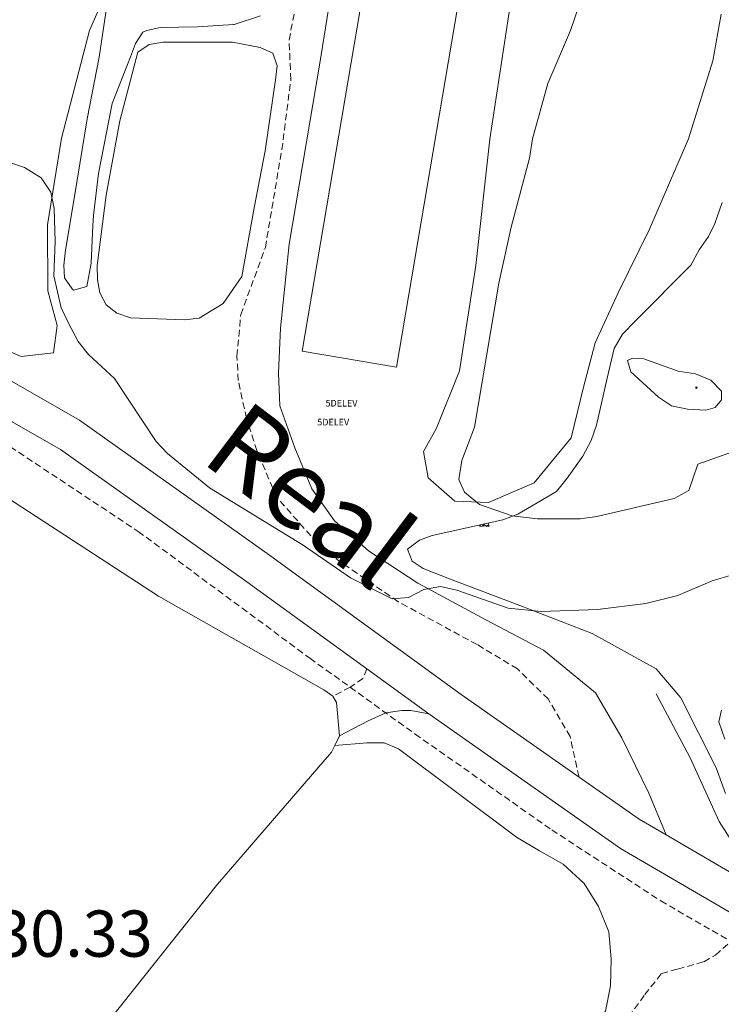
# Model space of a CAD drawing. Units: metres. Extents: x 589725 to 594219, y 4712424 to 4715453.
# Drawn here: x 593856 to 593963, y 4714156 to 4714305 of the extents above; entities that cross this region are included whole.
import ezdxf
from ezdxf.enums import TextEntityAlignment as Align

# ---------------------------------------------------------------- set-up
doc = ezdxf.new("R2010")
doc.units = ezdxf.units.M
doc.header["$MEASUREMENT"] = 0
doc.linetypes.add('TRAZOSX2', pattern=[1.5, 1, -0.5])
doc.layers.get('0').update_dxf_attribs({"lineweight": 5})
for name, color, linetype, lineweight in [('Carátula', 7, 'Continuous', 5), ('Level 11', 142, 'TRAZOSX2', 13), ('Level 12', 142, 'Continuous', 0), ('Level 15', 1, 'Continuous', 0), ('Level 20', 19, 'Continuous', 0), ('Level 21', 19, 'Continuous', 0), ('Level 35', 92, 'Continuous', 0), ('Level 36', 19, 'Continuous', 40), ('Level 41', 39, 'Continuous', 0), ('Level 45', 19, 'Continuous', 0), ('Level 5', 36, 'Continuous', 0), ('Level 51', 144, 'Continuous', 13), ('Level 52', 1, 'Continuous', 13), ('Level 7', 1, 'Continuous', 0)]:
    doc.layers.add(name, color=color, linetype=linetype, lineweight=lineweight)
doc.styles.add('Arial', font='ARIAL.TTF', dxfattribs={"height": 0.2})

# ---------------------------------------------------------------- blocks, each defined once
blk = doc.blocks.new('5DELEV')
blk.add_text('5DELEV', height=10).set_placement((0, 0), align=Align.MIDDLE_CENTER)
blk = doc.blocks.new('5PATER')
at = {"layer": 'Carátula', "linetype": 'Continuous', "lineweight": 5}
h = blk.add_hatch(color=250, dxfattribs=at)
edge = h.paths.add_edge_path()
edge.add_ellipse((0, 0), major_axis=(-1.33, -1.34), ratio=0.999422, start_angle=0, end_angle=360)

msp = doc.modelspace()

# ---------------------------------------------------------------- linework, layer by layer
at = {"layer": 'Level 11', "color": 142, "linetype": 'TRAZOSX2', "lineweight": 13}
for points in [[(593541.2, 4714313.35, 332.96), (593555.7, 4714313.17, 332.69), (593564.04, 4714312.59, 332.64), (593572.93, 4714310.92, 332.64), (593581.97, 4714308.6, 332.59), (593593.29, 4714305.75, 332.59), (593612.56, 4714302.57, 332.49), (593632.39, 4714300.31, 332.34), (593659.22, 4714299.14, 331.9), (593682.15, 4714297.94, 331.35), (593708.41, 4714295.84, 331.01), (593736.93, 4714292.23, 330.76), (593758.33, 4714286.83, 330.76), (593780.31, 4714279.49, 330.61), (593799.44, 4714270.7, 330.36), (593821.7, 4714258.84, 330.07), (593851.15, 4714242.51, 329.97), (593874.26, 4714227.22, 330.02), (593900.26, 4714208.02, 329.52), (593916.19, 4714196.54, 329.42), (593936.88, 4714182.03, 329.42), (593953.39, 4714171.28, 329.42), (593963.99, 4714165.15, 329.35)], [(593783.31, 4714038.49, 331.92), (593795.75, 4714048.33, 331.72), (593821.71, 4714065.27, 331.33), (593837.91, 4714074.43, 331.13), (593851.77, 4714082.25, 330.94), (593859.19, 4714086.99, 330.94), (593870.65, 4714095.72, 330.94), (593891.49, 4714113.58, 330.94), (593905.3, 4714124.45, 330.94), (593919.42, 4714134.35, 330.94), (593931.83, 4714141.94, 330.94), (593942.96, 4714149.22, 330.94), (593948.53, 4714153.74, 330.74), (593950.97, 4714157.09, 330.54), (593953.48, 4714160.27, 330.15), (593955.97, 4714160.97, 330.15), (593959.91, 4714162.06, 330.15), (593961.68, 4714163.09, 330.15), (593963.99, 4714165.15, 329.35)]]:
    msp.add_polyline3d(points, dxfattribs=at)
at = {"layer": 'Level 12', "color": 142, "linetype": 'Continuous', "lineweight": 0}
msp.add_polyline3d([(593891.83, 4714276.19, 332.86), (593889.94, 4714265.82, 332.86), (593887.1, 4714261.71, 332.86), (593883.5, 4714259.51, 332.86), (593881.28, 4714259.25, 332.86), (593873.08, 4714259.58, 332.86), (593871.04, 4714260.24, 332.86), (593869.39, 4714261.52, 332.86), (593868.44, 4714263.32, 332.86), (593868.09, 4714265.33, 332.86), (593868.04, 4714267.46, 332.86), (593869.43, 4714278.12, 332.86), (593871.5, 4714289.4, 332.86), (593874.2, 4714299.78, 332.86), (593875.9, 4714300.93, 332.86), (593878.02, 4714301.28, 332.86), (593888.54, 4714301.31, 332.86), (593892.71, 4714300.5, 332.86), (593894.65, 4714299.63, 332.86), (593895.3, 4714297.72, 332.86), (593895.04, 4714295.59, 332.86), (593893.46, 4714284.83, 332.86), (593891.83, 4714276.19, 332.86)], dxfattribs=at)
at = {"layer": 'Level 15', "color": 20, "linetype": 'Continuous', "lineweight": 13}
msp.add_polyline3d([(593911.17, 4714325.6, 337.1), (593899.1, 4714254.49, 337.1), (593913.38, 4714252.07, 337.1), (593925.45, 4714323.18, 337.1), (593911.17, 4714325.6, 337.1)], dxfattribs=at)
at = {"layer": 'Level 20', "color": 19, "linetype": 'Continuous', "lineweight": 0, "ltscale": 0.5}
for points in [[(593979.29, 4714302.09, 335.82), (593984.2, 4714296.01, 335.47), (593985.65, 4714288.79, 335), (593985.36, 4714276.94, 335), (593988.82, 4714265.08, 335), (593990.85, 4714252.08, 335), (593995.47, 4714235.6, 333.39), (594000.09, 4714219.41, 331.74), (594002.98, 4714208.14, 330.14), (594003.27, 4714200.33, 330), (594002.11, 4714191.37, 330), (593998.65, 4714180.67, 330), (593995.47, 4714172.29, 330), (593990.27, 4714168.25, 329.95), (593985.07, 4714168.82, 329.96), (593976.4, 4714171.43, 329.95), (593966.86, 4714176.05, 330), (593962.24, 4714183.28, 330), (593957.91, 4714192.82, 330), (593952.7, 4714202.65, 330)], [(593806.56, 4714262.75, 332.32), (593838.07, 4714242.93, 332.47), (593877.32, 4714217.42, 331.69), (593902.38, 4714203.26, 331.53), (593903.74, 4714202.29, 331.53)], [(593903.74, 4714202.29, 331.53), (593904.29, 4714201.32, 331.53), (593904.73, 4714196.27, 331.53)], [(593904.02, 4714194.83, 331.53), (593903.51, 4714193.79, 331.53), (593886.34, 4714173.88, 331.38), (593856.85, 4714136.83, 332.16), (593821.61, 4714093.5, 332.32), (593769.35, 4714029.29, 332.32), (593765.15, 4714024.83, 332.16), (593762.56, 4714022.77, 332.16), (593724.09, 4713996.38, 332.79), (593678.36, 4713964.68, 333.26), (593638.93, 4713937.9, 334.35)], [(593904.73, 4714196.27, 331.53), (593904.02, 4714194.83, 331.53)]]:
    msp.add_polyline3d(points, dxfattribs=at)
at = {"layer": 'Level 21', "color": 19, "linetype": 'TRAZOSX2', "lineweight": 0}
for points in [[(593941.02, 4714190.03, 330.4), (593939.65, 4714196.15, 330.58), (593936.33, 4714201.85, 330.58), (593931.68, 4714206.42, 330.58), (593925.57, 4714210.09, 330.68), (593913.63, 4714216.58, 331.52), (593902.4, 4714224.32, 332.45), (593895.21, 4714232.39, 332.55), (593892.23, 4714239.45, 332.92), (593890.65, 4714244.33, 333.01), (593889.41, 4714250.08, 333.39), (593889.21, 4714253.76, 333.39), (593889.8, 4714260.05, 333.01), (593893.51, 4714270.21, 333.39), (593896.01, 4714285.01, 333.29), (593897.37, 4714295.61, 333.29), (593897.11, 4714301.62, 333.11), (593898.87, 4714310.88, 333.39), (593899.65, 4714314.58, 333.29), (593899.94, 4714317.79, 333.29)], [(593908.86, 4714206.43, 330.7), (593908.29, 4714204.93, 330.7), (593906.35, 4714203.65, 329.49), (593903.74, 4714202.29, 330.27)]]:
    msp.add_polyline3d(points, dxfattribs=at)
at = {"layer": 'Level 21', "color": 19, "linetype": 'Continuous', "lineweight": 0}
for points in [[(593954.2, 4714181.27, 330.25), (593951.6, 4714187.61, 330.34), (593947.48, 4714195.99, 330.43), (593943.52, 4714202.79, 330.43), (593935.63, 4714209.25, 330.43), (593926.92, 4714213.85, 330.81), (593916.6, 4714219.39, 331.28), (593909.12, 4714224.26, 331.84), (593903.98, 4714228.82, 332.4), (593900.55, 4714233.66, 332.49), (593897.96, 4714239.87, 333.05), (593895.73, 4714246.21, 333.42), (593895.49, 4714251.24, 333.33), (593895.83, 4714258.01, 333.14), (593897.14, 4714270.69, 332.86), (593901.7, 4714297.83, 333.14), (593904.72, 4714316.7, 332.96)], [(593904.73, 4714196.27, 330.27), (593909.08, 4714198.55, 330.27), (593911.76, 4714199.74, 329.45), (593914.17, 4714200.13, 330.43), (593915.53, 4714200.11, 330.43), (593918.29, 4714199.59, 330.63)]]:
    msp.add_polyline3d(points, dxfattribs=at)
at = {"layer": 'Level 21', "color": 19, "linetype": 'Continuous', "lineweight": 13}
for points in [[(593820.95, 4714268.73, 330.78), (593836.78, 4714260.39, 331.16), (593865.35, 4714244.07, 330.94), (593893.79, 4714223.86, 330.83), (593923.17, 4714202.55, 330.61), (593941.02, 4714190.03, 330.4)], [(593818.5, 4714264.08, 330.78), (593834.25, 4714255.78, 331.16), (593862.51, 4714239.64, 330.94), (593890.72, 4714219.59, 330.83), (593908.86, 4714206.43, 330.7)], [(593908.86, 4714206.43, 330.7), (593918.29, 4714199.59, 330.63)], [(593918.29, 4714199.59, 330.63), (593920.11, 4714198.27, 330.61), (593947.28, 4714179.21, 330.28), (593971.89, 4714164.87, 330.06), (593986.34, 4714158.98, 329.73), (594011.97, 4714150.59, 329.62), (594027.39, 4714144.52, 329.18), (594037.4, 4714140.35, 328.8)], [(593941.02, 4714190.03, 330.4), (593950.12, 4714183.65, 330.28), (593954.2, 4714181.27, 330.25)], [(593954.2, 4714181.27, 330.25), (593974.22, 4714169.6, 330.06), (593988.15, 4714163.92, 329.73), (594016.2, 4714155.71, 329.62), (594018.02, 4714156.39, 329.48)]]:
    msp.add_polyline3d(points, dxfattribs=at)
at = {"layer": 'Level 35', "color": 92, "linetype": 'Continuous', "lineweight": 0, "ltscale": 0.5}
msp.add_polyline3d([(593963.17, 4714187.52, 332.72), (593961.77, 4714191.44, 332.72), (593956.42, 4714202.04, 332.59), (593952.7, 4714206.41, 332.46), (593943.02, 4714211.79, 332.59), (593932.05, 4714216, 332.59), (593921.41, 4714220.05, 332.97), (593917.42, 4714221.6, 333.1), (593915.74, 4714222.72, 333.35), (593915.04, 4714224.52, 334.36), (593916.83, 4714225.88, 335), (593918.79, 4714226.58, 335), (593929.45, 4714228.96, 335.38), (593931.74, 4714229.84, 335.75), (593937.59, 4714233.26, 336.39), (593939.2, 4714235.28, 336.77), (593941.59, 4714238.63, 337.27), (593942.86, 4714240.96, 338.03), (593943.63, 4714243.29, 338.28), (593945.29, 4714250.41, 338.79), (593946.34, 4714254.89, 339.04), (593947.61, 4714257.06, 339.04), (593949.54, 4714259.08, 339.04), (593957.93, 4714267.51, 339.04), (593959.19, 4714269.84, 339.04), (593960.63, 4714271.85, 339.04), (593961.57, 4714273.85, 339.04), (593962.66, 4714277.01, 339.3)], dxfattribs=at)
at = {"layer": 'Level 36', "color": 92, "linetype": 'Continuous', "lineweight": 0}
for points in [[(593926.64, 4714228.33), (593926.32, 4714228.01), (593926.13, 4714227.96), (593926.09, 4714228.12), (593925.93, 4714228.01)], [(593925.93, 4714228.01), (593925.97, 4714228.18)], [(593927.4, 4714228.01), (593927.23, 4714227.94), (593927.21, 4714228.18), (593927.02, 4714227.96), (593926.9, 4714228.16), (593926.78, 4714228.06), (593926.51, 4714228), (593926.68, 4714228.34)], [(593927.4, 4714228.01), (593927.27, 4714228.47)]]:
    msp.add_lwpolyline(points, dxfattribs=at)
for points in [[(593769.78, 4714299.78, 332.1), (593773.82, 4714297.17, 332.1), (593788.75, 4714290.98, 331.74), (593808.39, 4714280.29, 331.38), (593824.81, 4714271.11, 331.01), (593844.15, 4714259.77, 331.38), (593851.87, 4714255.65, 331.38), (593856.53, 4714253.69, 331.38), (593861.44, 4714254.28, 331.5), (593861.99, 4714258.42, 331.86), (593860.6, 4714263.64, 332.1), (593860.53, 4714273.66, 332.22), (593862.63, 4714286.75, 332.34), (593866.87, 4714303.06, 332.34), (593870.02, 4714310.21, 332.48)], [(593892.8, 4714305.26, 333.32), (593888.79, 4714303.95, 333.25), (593888.68, 4714303.95, 333.25), (593883.23, 4714303.63, 333.09), (593877.56, 4714303.5, 333.02), (593875.55, 4714303.05, 333.02), (593874.95, 4714302.83, 333.02), (593873.87, 4714301.09, 333.02), (593873.11, 4714299.05, 333.02), (593870.33, 4714292, 333.02), (593868.24, 4714281.43, 333.02), (593867.47, 4714275.04, 333.02), (593867.4, 4714273.52, 333.02), (593867.12, 4714267.84, 333.02), (593866.49, 4714264.29, 333.02), (593864.48, 4714263.74, 332.94), (593864.27, 4714263.93, 332.94), (593863.12, 4714265.63, 332.86), (593862.98, 4714267.55, 332.86), (593863.23, 4714269.78, 332.86), (593864.67, 4714278.21, 332.94), (593866.53, 4714289.69, 332.94), (593868.35, 4714299.04, 332.63), (593870.02, 4714310.21, 332.48)], [(593930.7, 4714307.51, 335.85), (593927.51, 4714286.6, 335.73), (593925.39, 4714267.47, 335.73), (593922.89, 4714251.51, 335.73), (593919.43, 4714242.85, 335.73), (593917.44, 4714239.31, 335.61), (593918.16, 4714235.35, 335.61), (593922.22, 4714231.78, 335.73), (593927.31, 4714231.58, 336.1), (593934.24, 4714234.59, 336.82), (593939.81, 4714241.4, 337.55), (593941.71, 4714249.07, 337.67), (593943.47, 4714255.79, 338.88), (593946.95, 4714263.34, 339.12), (593951.67, 4714272.99, 339.24), (593957.57, 4714286.64, 339.24), (593961.28, 4714298.49, 339.85), (593962.55, 4714305.51, 339.85)], [(593853.47, 4714084.47, 331.33), (593863.71, 4714091.84, 331.33), (593881, 4714106.53, 331.13), (593895.54, 4714118.67, 331.13), (593913.86, 4714132.15, 331.13), (593930.14, 4714142.27, 331.13), (593943.13, 4714151.46, 331.13), (593945, 4714154.57, 330.94), (593945.76, 4714158.41, 330.94), (593945.87, 4714162.5, 330.94), (593945.51, 4714166.59, 330.94), (593943.94, 4714170.45, 330.94), (593941.8, 4714173.92, 331.13), (593938.62, 4714176.84, 331.52), (593935.03, 4714178.87, 331.92), (593931.52, 4714180.91, 331.92), (593913.67, 4714194.29, 331.52), (593911.52, 4714195.19, 331.52)], [(593911.52, 4714195.19, 331.52), (593908.95, 4714195.21, 331.52), (593904.02, 4714194.83, 331.52)]]:
    msp.add_polyline3d(points, dxfattribs=at)
at = {"layer": 'Level 5', "color": 36, "linetype": 'Continuous', "lineweight": 0}
for points in [[(593943.28, 4714313.59, 335), (593939.72, 4714303.07, 335), (593936.29, 4714295.01, 335), (593933.95, 4714286.65, 335), (593933.52, 4714283.73, 335), (593930.75, 4714273.29, 335), (593928.88, 4714264.8, 335), (593925.17, 4714242.99, 335), (593923.26, 4714237.98, 335), (593922.83, 4714235.06, 335), (593923.66, 4714233.17, 335), (593925.95, 4714231.28, 335), (593930.87, 4714229.6, 335), (593934.72, 4714229.15, 335), (593941.2, 4714229.12, 335), (593943.68, 4714229.46, 335), (593955.44, 4714232.19, 335), (593957.65, 4714233.43, 335), (593959.02, 4714237.4, 335), (593965.1, 4714239.57, 335)], [(593964.26, 4714220.63, 330), (593961.15, 4714219.73, 330), (593955.97, 4714217.54, 330), (593951.11, 4714216.29, 330), (593943.83, 4714215.4, 330), (593935.27, 4714215.12, 330), (593930.28, 4714215.61, 330), (593922.52, 4714218.32, 330), (593920.01, 4714218.86, 330), (593917.5, 4714218.45, 330), (593915.2, 4714217.21, 330), (593912.7, 4714217, 330), (593906.43, 4714220.21, 330), (593899.24, 4714225.12, 330), (593885.08, 4714233.81, 330), (593878.71, 4714239.02, 330), (593876.99, 4714240.83, 330), (593870.69, 4714250.38, 330), (593866.75, 4714254.03, 330), (593865.16, 4714255.95, 330), (593863.75, 4714258.65, 330), (593862.61, 4714261.05, 330), (593861.48, 4714265.93, 330), (593861.71, 4714271.1, 330), (593861.53, 4714276.12, 330), (593861.02, 4714278.56, 330), (593859.56, 4714280.73, 330), (593857.06, 4714282.31, 330), (593854.69, 4714283.11, 330)], [(593956.04, 4714251.47, 340), (593958.65, 4714251.07, 340), (593960.96, 4714250.12, 340), (593962.56, 4714248.44, 340), (593962.56, 4714247.13, 340), (593961.64, 4714245.96, 340), (593960.2, 4714245.57, 340), (593957.45, 4714245.72, 340), (593955.01, 4714246.24, 340), (593953.02, 4714247.57, 340), (593948.85, 4714251.38, 340), (593948.34, 4714253.08, 340), (593949.13, 4714253.47, 340), (593950.82, 4714253.33, 340), (593956.04, 4714251.47, 340)], [(593963.09, 4714195.76, 330), (593962.16, 4714198.37, 330), (593962.58, 4714200.15, 330)]]:
    msp.add_polyline3d(points, dxfattribs=at)
at = {"layer": 'Level 51', "color": 142, "linetype": 'Continuous', "lineweight": 0}
msp.add_polyline3d([(593891.83, 4714276.19, 332.86), (593889.94, 4714265.82, 332.86), (593887.1, 4714261.71, 332.86), (593883.5, 4714259.51, 332.86), (593881.28, 4714259.25, 332.86), (593873.08, 4714259.58, 332.86), (593871.04, 4714260.24, 332.86), (593869.39, 4714261.52, 332.86), (593868.44, 4714263.32, 332.86), (593868.09, 4714265.33, 332.86), (593868.04, 4714267.46, 332.86), (593869.43, 4714278.12, 332.86), (593871.5, 4714289.4, 332.86), (593874.2, 4714299.78, 332.86), (593875.9, 4714300.93, 332.86), (593878.02, 4714301.28, 332.86), (593888.54, 4714301.31, 332.86), (593892.71, 4714300.5, 332.86), (593894.65, 4714299.63, 332.86), (593895.3, 4714297.72, 332.86), (593895.04, 4714295.59, 332.86), (593893.46, 4714284.83, 332.86), (593891.83, 4714276.19, 332.86)], close=True, dxfattribs=at)
at = {"layer": 'Level 52', "color": 1, "linetype": 'Continuous', "lineweight": 13}
msp.add_polyline3d([(593911.17, 4714325.6, 337.1), (593925.45, 4714323.18, 337.1), (593913.38, 4714252.07, 337.1), (593899.1, 4714254.49, 337.1), (593911.17, 4714325.6, 337.1)], close=True, dxfattribs=at)

# ---------------------------------------------------------------- block references
at = {"layer": 'Level 15', "color": 19, "linetype": 'Continuous', "lineweight": 0, "xscale": 0.09999983015004542, "yscale": 0.09999983015004542}
for p in [(593905.04, 4714246.63, 339.71), (593903.79, 4714243.77, 339.79)]:
    msp.add_blockref('5DELEV', p, dxfattribs=at)
at = {"layer": 'Level 7', "color": 19, "linetype": 'Continuous', "lineweight": 0, "xscale": 0.09999983015004542, "yscale": 0.09999983015004542}
msp.add_blockref('5PATER', (593958.78, 4714248.98, 341.03), dxfattribs=at)

# ---------------------------------------------------------------- texts
at = {"layer": 'Level 41', "color": 19, "linetype": 'Continuous', "lineweight": 0, "style": 'Arial'}
msp.add_text('330.33', height=7, dxfattribs=at).set_placement((593847.31, 4714160.64, 330.34), align=Align.BOTTOM_LEFT)
at = {"layer": 'Level 45', "linetype": 'Continuous', "lineweight": 0, "style": 'Arial'}
msp.add_text('Real', height=12, rotation=-37.0336, dxfattribs=at).set_placement((593881.21, 4714234.97, 330.45), align=Align.BOTTOM_LEFT)

doc.saveas('drawing.dxf')
